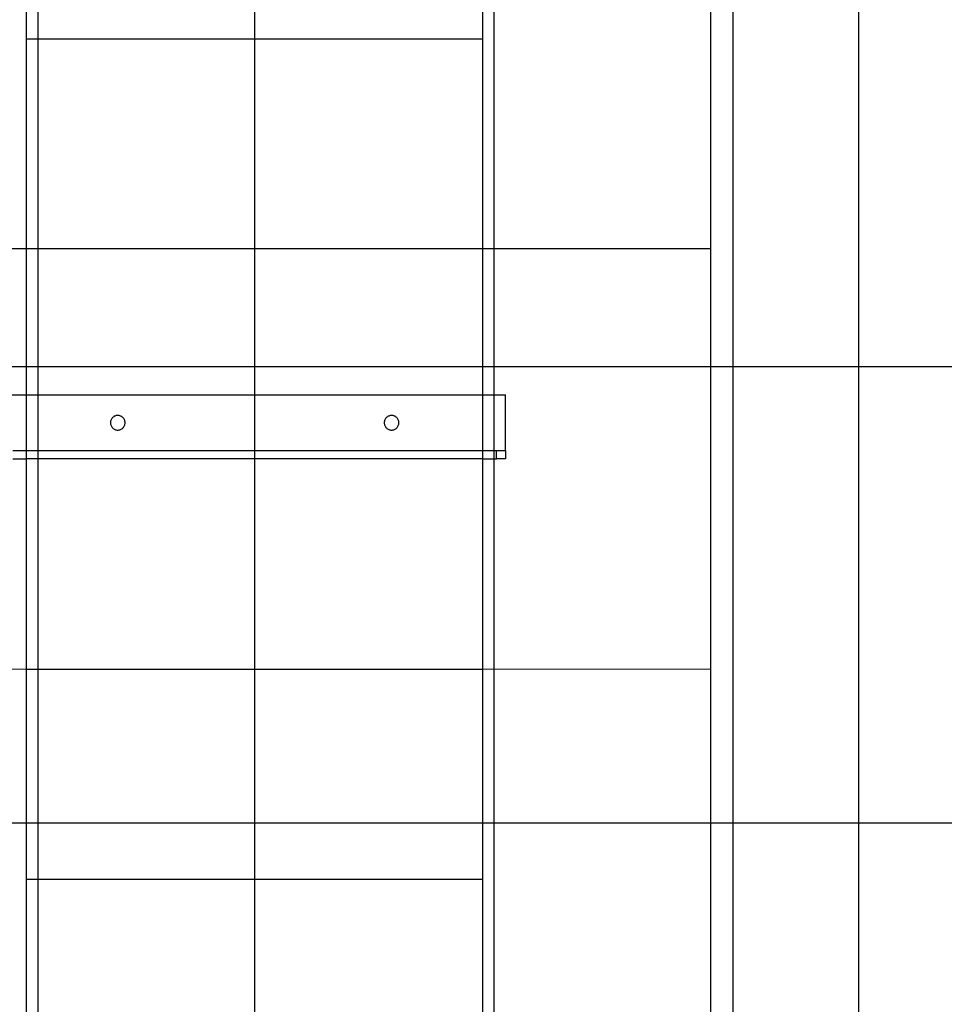
# Model space of a CAD drawing. Extents: x -67 to 67, y -56 to 56.
# Drawn here: x -47 to -37, y -8 to 2 of the extents above; entities that cross this region are included whole.
import ezdxf

# ---------------------------------------------------------------- set-up
doc = ezdxf.new("R2010")
doc.units = 0
doc.layers.get('0').update_dxf_attribs({"linetype": 'CONTINUOUS'})

msp = doc.modelspace()

# ---------------------------------------------------------------- linework, layer by layer
at = {"color": 0}
for points in [[(-46.8694, -44.0083), (-46.8694, 52.4892)], [(-46.8694, -44.0083), (-46.8694, 52.4892)], [(-46.8694, -44.0083), (-46.8694, 52.4892)], [(-46.8694, -44.0083), (-46.8694, 52.4892)], [(-46.8694, -44.0083), (-46.8694, 52.4892)], [(-46.8694, -44.0083), (-46.8694, 52.4892)], [(-46.8694, -44.0083), (-46.8694, 52.4892)], [(-46.8694, -44.0083), (-46.8694, 52.4892)], [(-46.8694, -44.0083), (-46.8694, 52.4892)], [(-46.8694, -44.0083), (-46.8694, 52.4892)], [(-46.8694, -44.0083), (-46.8694, 52.4892)], [(-46.8694, -44.0083), (-46.8694, 52.4892)], [(-46.8694, -44.0083), (-46.8694, 52.4892)], [(-46.8694, -44.0083), (-46.8694, 52.4892)], [(-46.8694, -44.0083), (-46.8694, 52.4892)], [(-46.8694, -44.0083), (-46.8694, 52.4892)], [(-46.8694, -44.0083), (-46.8694, 52.4892)], [(-46.8694, -44.0083), (-46.8694, 52.4892)], [(-46.8694, -44.0083), (-46.8694, 52.4892)], [(-46.8694, -44.0083), (-46.8694, 52.4892)], [(-46.8694, -44.0083), (-46.8694, 52.4892)], [(-41.8694, -44.0083), (-41.8694, 52.4892)], [(-41.8694, -44.0083), (-41.8694, 52.4892)], [(-41.8694, -44.0083), (-41.8694, 52.4892)], [(-41.8694, -44.0083), (-41.8694, 52.4892)], [(-41.8694, -44.0083), (-41.8694, 52.4892)], [(-41.8694, -44.0083), (-41.8694, 52.4892)], [(-41.8694, -44.0083), (-41.8694, 52.4892)], [(-41.8694, -44.0083), (-41.8694, 52.4892)], [(-41.8694, -44.0083), (-41.8694, 52.4892)], [(-41.8694, -44.0083), (-41.8694, 52.4892)], [(-41.8694, -44.0083), (-41.8694, 52.4892)], [(-41.8694, -44.0083), (-41.8694, 52.4892)], [(-41.8694, -44.0083), (-41.8694, 52.4892)], [(-41.8694, -44.0083), (-41.8694, 52.4892)], [(-41.8694, -44.0083), (-41.8694, 52.4892)], [(-41.8694, -44.0083), (-41.8694, 52.4892)], [(-41.8694, -44.0083), (-41.8694, 52.4892)], [(-41.8694, -44.0083), (-41.8694, 52.4892)], [(-41.8694, -44.0083), (-41.8694, 52.4892)], [(-41.8694, -44.0083), (-41.8694, 52.4892)], [(-41.8694, -44.0083), (-41.8694, 52.4892)], [(-46.9961, -2.4933), (-46.9961, 10.3563)], [(-46.9961, -2.4933), (-46.9961, 10.3563)], [(-46.9961, -2.4933), (-46.9961, 10.3563)], [(-46.9961, -2.4933), (-46.9961, 10.3563)], [(-46.9961, -2.4933), (-46.9961, 10.3563)], [(-46.9961, -2.4933), (-46.9961, 10.3563)], [(-46.9961, -2.4933), (-46.9961, 10.3563)], [(-46.9961, -2.4933), (-46.9961, 10.3563)], [(-46.9961, -2.4933), (-46.9961, 10.3563)], [(-46.9961, -2.4933), (-46.9961, 10.3563)], [(-46.9961, -2.4933), (-46.9961, 10.3563)], [(-46.9961, -2.4933), (-46.9961, 10.3563)], [(-46.9961, -2.4933), (-46.9961, 10.3563)], [(-46.9961, -2.4933), (-46.9961, 10.3563)], [(-46.9961, -2.4933), (-46.9961, 10.3563)], [(-46.9961, -2.4933), (-46.9961, 10.3563)], [(-46.9961, -2.4933), (-46.9961, 10.3563)], [(-46.9961, -2.4933), (-46.9961, 10.3563)], [(-46.9961, -2.4933), (-46.9961, 10.3563)], [(-46.9961, -2.4933), (-46.9961, 10.3563)], [(-46.9961, -2.4933), (-46.9961, 10.3563)], [(-44.4961, 10.3563), (-44.4961, -2.4933)], [(-44.4961, 10.3563), (-44.4961, -2.4933)], [(-44.4961, 10.3563), (-44.4961, -2.4933)], [(-44.4961, 10.3563), (-44.4961, -2.4933)], [(-44.4961, 10.3563), (-44.4961, -2.4933)], [(-44.4961, 10.3563), (-44.4961, -2.4933)], [(-44.4961, 10.3563), (-44.4961, -2.4933)], [(-44.4961, 10.3563), (-44.4961, -2.4933)], [(-44.4961, 10.3563), (-44.4961, -2.4933)], [(-44.4961, 10.3563), (-44.4961, -2.4933)], [(-44.4961, 10.3563), (-44.4961, -2.4933)], [(-44.4961, 10.3563), (-44.4961, -2.4933)], [(-44.4961, 10.3563), (-44.4961, -2.4933)], [(-44.4961, 10.3563), (-44.4961, -2.4933)], [(-44.4961, 10.3563), (-44.4961, -2.4933)], [(-44.4961, 10.3563), (-44.4961, -2.4933)], [(-44.4961, 10.3563), (-44.4961, -2.4933)], [(-44.4961, 10.3563), (-44.4961, -2.4933)], [(-44.4961, 10.3563), (-44.4961, -2.4933)], [(-44.4961, 10.3563), (-44.4961, -2.4933)], [(-44.4961, 10.3563), (-44.4961, -2.4933)], [(-41.9961, -2.4933), (-41.9961, 10.3563)], [(-41.9961, -2.4933), (-41.9961, 10.3563)], [(-41.9961, -2.4933), (-41.9961, 10.3563)], [(-41.9961, -2.4933), (-41.9961, 10.3563)], [(-41.9961, -2.4933), (-41.9961, 10.3563)], [(-41.9961, -2.4933), (-41.9961, 10.3563)], [(-41.9961, -2.4933), (-41.9961, 10.3563)], [(-41.9961, -2.4933), (-41.9961, 10.3563)], [(-41.9961, -2.4933), (-41.9961, 10.3563)], [(-41.9961, -2.4933), (-41.9961, 10.3563)], [(-41.9961, -2.4933), (-41.9961, 10.3563)], [(-41.9961, -2.4933), (-41.9961, 10.3563)], [(-41.9961, -2.4933), (-41.9961, 10.3563)], [(-41.9961, -2.4933), (-41.9961, 10.3563)], [(-41.9961, -2.4933), (-41.9961, 10.3563)], [(-41.9961, -2.4933), (-41.9961, 10.3563)], [(-41.9961, -2.4933), (-41.9961, 10.3563)], [(-41.9961, -2.4933), (-41.9961, 10.3563)], [(-41.9961, -2.4933), (-41.9961, 10.3563)], [(-41.9961, -2.4933), (-41.9961, 10.3563)], [(-41.9961, -2.4933), (-41.9961, 10.3563)], [(-39.4961, -0.1916), (-39.4961, 10.3563)], [(-39.4961, -0.1916), (-39.4961, 10.3563)], [(-39.4961, -0.1916), (-39.4961, 10.3563)], [(-39.4961, -0.1916), (-39.4961, 10.3563)], [(-39.4961, -0.1916), (-39.4961, 10.3563)], [(-39.4961, -0.1916), (-39.4961, 10.3563)], [(-39.4961, -0.1916), (-39.4961, 10.3563)], [(-39.4961, -0.1916), (-39.4961, 10.3563)], [(-39.4961, -0.1916), (-39.4961, 10.3563)], [(-39.4961, -0.1916), (-39.4961, 10.3563)], [(-39.4961, -0.1916), (-39.4961, 10.3563)], [(-39.4961, -0.1916), (-39.4961, 10.3563)], [(-39.4961, -0.1916), (-39.4961, 10.3563)], [(-39.4961, -0.1916), (-39.4961, 10.3563)], [(-39.4961, -0.1916), (-39.4961, 10.3563)], [(-39.4961, -0.1916), (-39.4961, 10.3563)], [(-39.4961, -0.1916), (-39.4961, 10.3563)], [(-39.4961, -0.1916), (-39.4961, 10.3563)], [(-39.4961, -0.1916), (-39.4961, 10.3563)], [(-39.4961, -0.1916), (-39.4961, 10.3563)], [(-39.4961, -0.1916), (-39.4961, 10.3563)], [(-39.2561, 10.3563), (-39.2561, -16.8614)], [(-39.2561, 10.3563), (-39.2561, -16.8614)], [(-39.2561, 10.3563), (-39.2561, -16.8614)], [(-39.2561, 10.3563), (-39.2561, -16.8614)], [(-39.2561, 10.3563), (-39.2561, -16.8614)], [(-39.2561, 10.3563), (-39.2561, -16.8614)], [(-39.2561, 10.3563), (-39.2561, -16.8614)], [(-39.2561, 10.3563), (-39.2561, -16.8614)], [(-39.2561, 10.3563), (-39.2561, -16.8614)], [(-39.2561, 10.3563), (-39.2561, -16.8614)], [(-39.2561, 10.3563), (-39.2561, -16.8614)], [(-39.2561, 10.3563), (-39.2561, -16.8614)], [(-39.2561, 10.3563), (-39.2561, -16.8614)], [(-39.2561, 10.3563), (-39.2561, -16.8614)], [(-39.2561, 10.3563), (-39.2561, -16.8614)], [(-39.2561, 10.3563), (-39.2561, -16.8614)], [(-39.2561, 10.3563), (-39.2561, -16.8614)], [(-39.2561, 10.3563), (-39.2561, -16.8614)], [(-39.2561, 10.3563), (-39.2561, -16.8614)], [(-39.2561, 10.3563), (-39.2561, -16.8614)], [(-39.2561, 10.3563), (-39.2561, -16.8614)], [(-37.8761, -17.4383), (-37.8761, 10.3563)], [(-37.8761, -17.4383), (-37.8761, 10.3563)], [(-37.8761, -17.4383), (-37.8761, 10.3563)], [(-37.8761, -17.4383), (-37.8761, 10.3563)], [(-37.8761, -17.4383), (-37.8761, 10.3563)], [(-37.8761, -17.4383), (-37.8761, 10.3563)], [(-37.8761, -17.4383), (-37.8761, 10.3563)], [(-37.8761, -17.4383), (-37.8761, 10.3563)], [(-37.8761, -17.4383), (-37.8761, 10.3563)], [(-37.8761, -17.4383), (-37.8761, 10.3563)], [(-37.8761, -17.4383), (-37.8761, 10.3563)], [(-37.8761, -17.4383), (-37.8761, 10.3563)], [(-37.8761, -17.4383), (-37.8761, 10.3563)], [(-37.8761, -17.4383), (-37.8761, 10.3563)], [(-37.8761, -17.4383), (-37.8761, 10.3563)], [(-37.8761, -17.4383), (-37.8761, 10.3563)], [(-37.8761, -17.4383), (-37.8761, 10.3563)], [(-37.8761, -17.4383), (-37.8761, 10.3563)], [(-37.8761, -17.4383), (-37.8761, 10.3563)], [(-37.8761, -17.4383), (-37.8761, 10.3563)], [(-37.8761, -17.4383), (-37.8761, 10.3563)], [(-46.9961, 2.1051), (-46.9961, 2.1051)], [(-44.4961, 2.1051), (-46.9961, 2.1051)], [(-44.4961, 2.1051), (-46.9961, 2.1051)], [(-44.4961, 2.1051), (-46.9961, 2.1051)], [(-44.4961, 2.1051), (-46.9961, 2.1051)], [(-44.4961, 2.1051), (-46.9961, 2.1051)], [(-44.4961, 2.1051), (-46.9961, 2.1051)], [(-44.4961, 2.1051), (-46.9961, 2.1051)], [(-44.4961, 2.1051), (-46.9961, 2.1051)], [(-44.4961, 2.1051), (-46.9961, 2.1051)], [(-44.4961, 2.1051), (-46.9961, 2.1051)], [(-44.4961, 2.1051), (-46.9961, 2.1051)], [(-44.4961, 2.1051), (-46.9961, 2.1051)], [(-44.4961, 2.1051), (-46.9961, 2.1051)], [(-44.4961, 2.1051), (-46.9961, 2.1051)], [(-44.4961, 2.1051), (-46.9961, 2.1051)], [(-44.4961, 2.1051), (-46.9961, 2.1051)], [(-44.4961, 2.1051), (-46.9961, 2.1051)], [(-44.4961, 2.1051), (-46.9961, 2.1051)], [(-44.4961, 2.1051), (-46.9961, 2.1051)], [(-44.4961, 2.1051), (-46.9961, 2.1051)], [(-44.4961, 2.1051), (-46.9961, 2.1051)], [(-44.4961, 2.1051), (-44.4961, 2.1051)], [(-44.4961, 2.1051), (-44.4961, 2.1051)], [(-41.9961, 2.1051), (-44.4961, 2.1051)], [(-41.9961, 2.1051), (-44.4961, 2.1051)], [(-41.9961, 2.1051), (-44.4961, 2.1051)], [(-41.9961, 2.1051), (-44.4961, 2.1051)], [(-41.9961, 2.1051), (-44.4961, 2.1051)], [(-41.9961, 2.1051), (-44.4961, 2.1051)], [(-41.9961, 2.1051), (-44.4961, 2.1051)], [(-41.9961, 2.1051), (-44.4961, 2.1051)], [(-41.9961, 2.1051), (-44.4961, 2.1051)], [(-41.9961, 2.1051), (-44.4961, 2.1051)], [(-41.9961, 2.1051), (-44.4961, 2.1051)], [(-41.9961, 2.1051), (-44.4961, 2.1051)], [(-41.9961, 2.1051), (-44.4961, 2.1051)], [(-41.9961, 2.1051), (-44.4961, 2.1051)], [(-41.9961, 2.1051), (-44.4961, 2.1051)], [(-41.9961, 2.1051), (-44.4961, 2.1051)], [(-41.9961, 2.1051), (-44.4961, 2.1051)], [(-41.9961, 2.1051), (-44.4961, 2.1051)], [(-41.9961, 2.1051), (-44.4961, 2.1051)], [(-41.9961, 2.1051), (-44.4961, 2.1051)], [(-41.9961, 2.1051), (-44.4961, 2.1051)], [(-41.9961, 2.1051), (-41.9961, 2.1051)], [(-46.9961, -0.1941), (-49.4961, -0.1916)], [(-46.9961, -0.1941), (-49.4961, -0.1916)], [(-46.9961, -0.1941), (-49.4961, -0.1916)], [(-46.9961, -0.1941), (-49.4961, -0.1916)], [(-46.9961, -0.1941), (-49.4961, -0.1916)], [(-46.9961, -0.1941), (-49.4961, -0.1916)], [(-46.9961, -0.1941), (-49.4961, -0.1916)], [(-46.9961, -0.1941), (-49.4961, -0.1916)], [(-46.9961, -0.1941), (-49.4961, -0.1916)], [(-46.9961, -0.1941), (-49.4961, -0.1916)], [(-46.9961, -0.1941), (-49.4961, -0.1916)], [(-46.9961, -0.1941), (-49.4961, -0.1916)], [(-46.9961, -0.1941), (-49.4961, -0.1916)], [(-46.9961, -0.1941), (-49.4961, -0.1916)], [(-46.9961, -0.1941), (-49.4961, -0.1916)], [(-46.9961, -0.1941), (-49.4961, -0.1916)], [(-46.9961, -0.1941), (-49.4961, -0.1916)], [(-46.9961, -0.1941), (-49.4961, -0.1916)], [(-46.9961, -0.1941), (-49.4961, -0.1916)], [(-46.9961, -0.1941), (-49.4961, -0.1916)], [(-46.9961, -0.1941), (-49.4961, -0.1916)], [(-46.9961, -0.1941), (-46.9961, -0.1941)], [(-46.9961, -0.1941), (-46.9961, -0.1941)], [(-44.4961, -0.1941), (-46.9961, -0.1941)], [(-44.4961, -0.1941), (-46.9961, -0.1941)], [(-44.4961, -0.1941), (-46.9961, -0.1941)], [(-44.4961, -0.1941), (-46.9961, -0.1941)], [(-44.4961, -0.1941), (-46.9961, -0.1941)], [(-44.4961, -0.1941), (-46.9961, -0.1941)], [(-44.4961, -0.1941), (-46.9961, -0.1941)], [(-44.4961, -0.1941), (-46.9961, -0.1941)], [(-44.4961, -0.1941), (-46.9961, -0.1941)], [(-44.4961, -0.1941), (-46.9961, -0.1941)], [(-44.4961, -0.1941), (-46.9961, -0.1941)], [(-44.4961, -0.1941), (-46.9961, -0.1941)], [(-44.4961, -0.1941), (-46.9961, -0.1941)], [(-44.4961, -0.1941), (-46.9961, -0.1941)], [(-44.4961, -0.1941), (-46.9961, -0.1941)], [(-44.4961, -0.1941), (-46.9961, -0.1941)], [(-44.4961, -0.1941), (-46.9961, -0.1941)], [(-44.4961, -0.1941), (-46.9961, -0.1941)], [(-44.4961, -0.1941), (-46.9961, -0.1941)], [(-44.4961, -0.1941), (-46.9961, -0.1941)], [(-44.4961, -0.1941), (-46.9961, -0.1941)], [(-44.4961, -0.1941), (-44.4961, -0.1941)], [(-44.4961, -0.1941), (-44.4961, -0.1941)], [(-41.9961, -0.1941), (-44.4961, -0.1941)], [(-41.9961, -0.1941), (-44.4961, -0.1941)], [(-41.9961, -0.1941), (-44.4961, -0.1941)], [(-41.9961, -0.1941), (-44.4961, -0.1941)], [(-41.9961, -0.1941), (-44.4961, -0.1941)], [(-41.9961, -0.1941), (-44.4961, -0.1941)], [(-41.9961, -0.1941), (-44.4961, -0.1941)], [(-41.9961, -0.1941), (-44.4961, -0.1941)], [(-41.9961, -0.1941), (-44.4961, -0.1941)], [(-41.9961, -0.1941), (-44.4961, -0.1941)], [(-41.9961, -0.1941), (-44.4961, -0.1941)], [(-41.9961, -0.1941), (-44.4961, -0.1941)], [(-41.9961, -0.1941), (-44.4961, -0.1941)], [(-41.9961, -0.1941), (-44.4961, -0.1941)], [(-41.9961, -0.1941), (-44.4961, -0.1941)], [(-41.9961, -0.1941), (-44.4961, -0.1941)], [(-41.9961, -0.1941), (-44.4961, -0.1941)], [(-41.9961, -0.1941), (-44.4961, -0.1941)], [(-41.9961, -0.1941), (-44.4961, -0.1941)], [(-41.9961, -0.1941), (-44.4961, -0.1941)], [(-41.9961, -0.1941), (-44.4961, -0.1941)], [(-39.4961, -0.1916), (-41.9961, -0.1941)], [(-39.4961, -0.1916), (-41.9961, -0.1941)], [(-39.4961, -0.1916), (-41.9961, -0.1941)], [(-39.4961, -0.1916), (-41.9961, -0.1941)], [(-39.4961, -0.1916), (-41.9961, -0.1941)], [(-39.4961, -0.1916), (-41.9961, -0.1941)], [(-39.4961, -0.1916), (-41.9961, -0.1941)], [(-39.4961, -0.1916), (-41.9961, -0.1941)], [(-39.4961, -0.1916), (-41.9961, -0.1941)], [(-39.4961, -0.1916), (-41.9961, -0.1941)], [(-39.4961, -0.1916), (-41.9961, -0.1941)], [(-39.4961, -0.1916), (-41.9961, -0.1941)], [(-39.4961, -0.1916), (-41.9961, -0.1941)], [(-39.4961, -0.1916), (-41.9961, -0.1941)], [(-39.4961, -0.1916), (-41.9961, -0.1941)], [(-39.4961, -0.1916), (-41.9961, -0.1941)], [(-39.4961, -0.1916), (-41.9961, -0.1941)], [(-39.4961, -0.1916), (-41.9961, -0.1941)], [(-39.4961, -0.1916), (-41.9961, -0.1941)], [(-39.4961, -0.1916), (-41.9961, -0.1941)], [(-39.4961, -0.1916), (-41.9961, -0.1941)], [(-41.9961, -0.1941), (-41.9961, -0.1941)], [(-41.9961, -0.1941), (-41.9961, -0.1941)], [(-39.4961, -0.1916), (-39.4961, -0.1916)], [(-39.4961, -0.1916), (-39.4961, -0.1916)], [(-39.4961, -0.1916), (-39.4961, -0.1916)], [(-39.4961, -4.7949), (-39.4961, -0.1916)], [(-39.4961, -4.7949), (-39.4961, -0.1916)], [(-39.4961, -4.7949), (-39.4961, -0.1916)], [(-39.4961, -4.7949), (-39.4961, -0.1916)], [(-39.4961, -4.7949), (-39.4961, -0.1916)], [(-39.4961, -4.7949), (-39.4961, -0.1916)], [(-39.4961, -4.7949), (-39.4961, -0.1916)], [(-39.4961, -4.7949), (-39.4961, -0.1916)], [(-39.4961, -4.7949), (-39.4961, -0.1916)], [(-39.4961, -4.7949), (-39.4961, -0.1916)], [(-39.4961, -4.7949), (-39.4961, -0.1916)], [(-39.4961, -4.7949), (-39.4961, -0.1916)], [(-39.4961, -4.7949), (-39.4961, -0.1916)], [(-39.4961, -4.7949), (-39.4961, -0.1916)], [(-39.4961, -4.7949), (-39.4961, -0.1916)], [(-39.4961, -4.7949), (-39.4961, -0.1916)], [(-39.4961, -4.7949), (-39.4961, -0.1916)], [(-39.4961, -4.7949), (-39.4961, -0.1916)], [(-39.4961, -4.7949), (-39.4961, -0.1916)], [(-39.4961, -4.7949), (-39.4961, -0.1916)], [(-39.4961, -4.7949), (-39.4961, -0.1916)], [(56.4938, -1.4845), (-65.9961, -1.4845)], [(56.4938, -1.4845), (-65.9961, -1.4845)], [(56.4938, -1.4845), (-65.9961, -1.4845)], [(56.4938, -1.4845), (-65.9961, -1.4845)], [(56.4938, -1.4845), (-65.9961, -1.4845)], [(56.4938, -1.4845), (-65.9961, -1.4845)], [(56.4938, -1.4845), (-65.9961, -1.4845)], [(56.4938, -1.4845), (-65.9961, -1.4845)], [(56.4938, -1.4845), (-65.9961, -1.4845)], [(56.4938, -1.4845), (-65.9961, -1.4845)], [(56.4938, -1.4845), (-65.9961, -1.4845)], [(56.4938, -1.4845), (-65.9961, -1.4845)], [(56.4938, -1.4845), (-65.9961, -1.4845)], [(56.4938, -1.4845), (-65.9961, -1.4845)], [(56.4938, -1.4845), (-65.9961, -1.4845)], [(56.4938, -1.4845), (-65.9961, -1.4845)], [(56.4938, -1.4845), (-65.9961, -1.4845)], [(56.4938, -1.4845), (-65.9961, -1.4845)], [(56.4938, -1.4845), (-65.9961, -1.4845)], [(56.4938, -1.4845), (-65.9961, -1.4845)], [(56.4938, -1.4845), (-65.9961, -1.4845)], [(-47.2461, -1.7933), (-41.7461, -1.7933)], [(-47.2461, -1.7933), (-41.7461, -1.7933)], [(-47.2461, -1.7933), (-41.7461, -1.7933)], [(-47.2461, -1.7933), (-41.7461, -1.7933)], [(-47.2461, -1.7933), (-41.7461, -1.7933)], [(-47.2461, -1.7933), (-41.7461, -1.7933)], [(-47.2461, -1.7933), (-41.7461, -1.7933)], [(-47.2461, -1.7933), (-41.7461, -1.7933)], [(-47.2461, -1.7933), (-41.7461, -1.7933)], [(-47.2461, -1.7933), (-41.7461, -1.7933)], [(-47.2461, -1.7933), (-41.7461, -1.7933)], [(-47.2461, -1.7933), (-41.7461, -1.7933)], [(-47.2461, -1.7933), (-41.7461, -1.7933)], [(-47.2461, -1.7933), (-41.7461, -1.7933)], [(-47.2461, -1.7933), (-41.7461, -1.7933)], [(-47.2461, -1.7933), (-41.7461, -1.7933)], [(-47.2461, -1.7933), (-41.7461, -1.7933)], [(-47.2461, -1.7933), (-41.7461, -1.7933)], [(-47.2461, -1.7933), (-41.7461, -1.7933)], [(-47.2461, -1.7933), (-41.7461, -1.7933)], [(-47.2461, -1.7933), (-41.7461, -1.7933)], [(-41.7461, -1.7933), (-41.7461, -1.7933)], [(-41.7461, -1.7933), (-41.7461, -1.7933)], [(-41.7461, -2.4033), (-41.7461, -1.7933)], [(-41.7461, -2.4033), (-41.7461, -1.7933)], [(-41.7461, -2.4033), (-41.7461, -1.7933)], [(-41.7461, -2.4033), (-41.7461, -1.7933)], [(-41.7461, -2.4033), (-41.7461, -1.7933)], [(-41.7461, -2.4033), (-41.7461, -1.7933)], [(-41.7461, -2.4033), (-41.7461, -1.7933)], [(-41.7461, -2.4033), (-41.7461, -1.7933)], [(-41.7461, -2.4033), (-41.7461, -1.7933)], [(-41.7461, -2.4033), (-41.7461, -1.7933)], [(-41.7461, -2.4033), (-41.7461, -1.7933)], [(-41.7461, -2.4033), (-41.7461, -1.7933)], [(-41.7461, -2.4033), (-41.7461, -1.7933)], [(-41.7461, -2.4033), (-41.7461, -1.7933)], [(-41.7461, -2.4033), (-41.7461, -1.7933)], [(-41.7461, -2.4033), (-41.7461, -1.7933)], [(-41.7461, -2.4033), (-41.7461, -1.7933)], [(-41.7461, -2.4033), (-41.7461, -1.7933)], [(-41.7461, -2.4033), (-41.7461, -1.7933)], [(-41.7461, -2.4033), (-41.7461, -1.7933)], [(-41.7461, -2.4033), (-41.7461, -1.7933)], [(-45.9161, -2.0983), (-45.9161, -2.0983), (-45.9164, -2.09), (-45.9176, -2.0821), (-45.9196, -2.0744), (-45.9223, -2.0671), (-45.9256, -2.06), (-45.9296, -2.0534), (-45.9341, -2.0472), (-45.9395, -2.0417), (-45.945, -2.0363), (-45.9512, -2.0318), (-45.9578, -2.0278), (-45.9649, -2.0245), (-45.9722, -2.0218), (-45.9799, -2.0198), (-45.9878, -2.0186), (-45.9961, -2.0183), (-45.9961, -2.0183), (-46.0041, -2.0186), (-46.0121, -2.0198), (-46.0197, -2.0218), (-46.0272, -2.0245), (-46.0341, -2.0278), (-46.0407, -2.0318), (-46.0469, -2.0363), (-46.0526, -2.0417), (-46.0577, -2.0472), (-46.0623, -2.0534), (-46.0662, -2.06), (-46.0697, -2.0671), (-46.0723, -2.0744), (-46.0744, -2.0821), (-46.0756, -2.09), (-46.0761, -2.0983), (-46.0761, -2.0983), (-46.0756, -2.1063), (-46.0744, -2.1143), (-46.0723, -2.1219), (-46.0697, -2.1294), (-46.0662, -2.1363), (-46.0623, -2.1429), (-46.0577, -2.1491), (-46.0526, -2.1548), (-46.0469, -2.1599), (-46.0407, -2.1645), (-46.0341, -2.1684), (-46.0272, -2.1719), (-46.0197, -2.1745), (-46.0121, -2.1766), (-46.0041, -2.1778), (-45.9961, -2.1783), (-45.9961, -2.1783), (-45.9878, -2.1778), (-45.9799, -2.1766), (-45.9722, -2.1745), (-45.9649, -2.1719), (-45.9578, -2.1684), (-45.9512, -2.1645), (-45.945, -2.1599), (-45.9395, -2.1548), (-45.9341, -2.1491), (-45.9296, -2.1429), (-45.9256, -2.1363), (-45.9223, -2.1294), (-45.9196, -2.1219), (-45.9176, -2.1143), (-45.9164, -2.1063), (-45.9161, -2.0983)], [(-42.9161, -2.0983), (-42.9161, -2.0983), (-42.9164, -2.09), (-42.9176, -2.0821), (-42.9196, -2.0744), (-42.9223, -2.0671), (-42.9256, -2.06), (-42.9296, -2.0534), (-42.9341, -2.0472), (-42.9395, -2.0417), (-42.945, -2.0363), (-42.9512, -2.0318), (-42.9578, -2.0278), (-42.9649, -2.0245), (-42.9722, -2.0218), (-42.9799, -2.0198), (-42.9878, -2.0186), (-42.9961, -2.0183), (-42.9961, -2.0183), (-43.0041, -2.0186), (-43.0121, -2.0198), (-43.0197, -2.0218), (-43.0272, -2.0245), (-43.0341, -2.0278), (-43.0407, -2.0318), (-43.0469, -2.0363), (-43.0526, -2.0417), (-43.0577, -2.0472), (-43.0623, -2.0534), (-43.0662, -2.06), (-43.0697, -2.0671), (-43.0723, -2.0744), (-43.0744, -2.0821), (-43.0756, -2.09), (-43.0761, -2.0983), (-43.0761, -2.0983), (-43.0756, -2.1063), (-43.0744, -2.1143), (-43.0723, -2.1219), (-43.0697, -2.1294), (-43.0662, -2.1363), (-43.0623, -2.1429), (-43.0577, -2.1491), (-43.0526, -2.1548), (-43.0469, -2.1599), (-43.0407, -2.1645), (-43.0341, -2.1684), (-43.0272, -2.1719), (-43.0197, -2.1745), (-43.0121, -2.1766), (-43.0041, -2.1778), (-42.9961, -2.1783), (-42.9961, -2.1783), (-42.9878, -2.1778), (-42.9799, -2.1766), (-42.9722, -2.1745), (-42.9649, -2.1719), (-42.9578, -2.1684), (-42.9512, -2.1645), (-42.945, -2.1599), (-42.9395, -2.1548), (-42.9341, -2.1491), (-42.9296, -2.1429), (-42.9256, -2.1363), (-42.9223, -2.1294), (-42.9196, -2.1219), (-42.9176, -2.1143), (-42.9164, -2.1063), (-42.9161, -2.0983)], [(-47.1461, -2.4033), (-41.8461, -2.4033)], [(-47.1461, -2.4033), (-41.8461, -2.4033)], [(-47.1461, -2.4033), (-41.8461, -2.4033)], [(-47.1461, -2.4033), (-41.8461, -2.4033)], [(-47.1461, -2.4033), (-41.8461, -2.4033)], [(-47.1461, -2.4033), (-41.8461, -2.4033)], [(-47.1461, -2.4033), (-41.8461, -2.4033)], [(-47.1461, -2.4033), (-41.8461, -2.4033)], [(-47.1461, -2.4033), (-41.8461, -2.4033)], [(-47.1461, -2.4033), (-41.8461, -2.4033)], [(-47.1461, -2.4033), (-41.8461, -2.4033)], [(-47.1461, -2.4033), (-41.8461, -2.4033)], [(-47.1461, -2.4033), (-41.8461, -2.4033)], [(-47.1461, -2.4033), (-41.8461, -2.4033)], [(-47.1461, -2.4033), (-41.8461, -2.4033)], [(-47.1461, -2.4033), (-41.8461, -2.4033)], [(-47.1461, -2.4033), (-41.8461, -2.4033)], [(-47.1461, -2.4033), (-41.8461, -2.4033)], [(-47.1461, -2.4033), (-41.8461, -2.4033)], [(-47.1461, -2.4033), (-41.8461, -2.4033)], [(-47.1461, -2.4033), (-41.8461, -2.4033)], [(-41.8461, -2.4033), (-41.8461, -2.4033)], [(-41.8461, -2.4033), (-41.7461, -2.4033)], [(-41.8461, -2.4033), (-41.7461, -2.4033)], [(-41.8461, -2.4033), (-41.7461, -2.4033)], [(-41.8461, -2.4033), (-41.7461, -2.4033)], [(-41.8461, -2.4033), (-41.7461, -2.4033)], [(-41.8461, -2.4033), (-41.7461, -2.4033)], [(-41.8461, -2.4033), (-41.7461, -2.4033)], [(-41.8461, -2.4033), (-41.7461, -2.4033)], [(-41.8461, -2.4033), (-41.7461, -2.4033)], [(-41.8461, -2.4033), (-41.7461, -2.4033)], [(-41.8461, -2.4033), (-41.7461, -2.4033)], [(-41.8461, -2.4033), (-41.7461, -2.4033)], [(-41.8461, -2.4033), (-41.7461, -2.4033)], [(-41.8461, -2.4033), (-41.7461, -2.4033)], [(-41.8461, -2.4033), (-41.7461, -2.4033)], [(-41.8461, -2.4033), (-41.7461, -2.4033)], [(-41.8461, -2.4033), (-41.7461, -2.4033)], [(-41.8461, -2.4033), (-41.7461, -2.4033)], [(-41.8461, -2.4033), (-41.7461, -2.4033)], [(-41.8461, -2.4033), (-41.7461, -2.4033)], [(-41.8461, -2.4033), (-41.7461, -2.4033)], [(-41.8461, -2.4033), (-41.8461, -2.4033)], [(-41.8461, -2.4033), (-41.8461, -2.4033)], [(-41.8461, -2.4933), (-41.8461, -2.4033)], [(-41.8461, -2.4933), (-41.8461, -2.4033)], [(-41.8461, -2.4933), (-41.8461, -2.4033)], [(-41.8461, -2.4933), (-41.8461, -2.4033)], [(-41.8461, -2.4933), (-41.8461, -2.4033)], [(-41.8461, -2.4933), (-41.8461, -2.4033)], [(-41.8461, -2.4933), (-41.8461, -2.4033)], [(-41.8461, -2.4933), (-41.8461, -2.4033)], [(-41.8461, -2.4933), (-41.8461, -2.4033)], [(-41.8461, -2.4933), (-41.8461, -2.4033)], [(-41.8461, -2.4933), (-41.8461, -2.4033)], [(-41.8461, -2.4933), (-41.8461, -2.4033)], [(-41.8461, -2.4933), (-41.8461, -2.4033)], [(-41.8461, -2.4933), (-41.8461, -2.4033)], [(-41.8461, -2.4933), (-41.8461, -2.4033)], [(-41.8461, -2.4933), (-41.8461, -2.4033)], [(-41.8461, -2.4933), (-41.8461, -2.4033)], [(-41.8461, -2.4933), (-41.8461, -2.4033)], [(-41.8461, -2.4933), (-41.8461, -2.4033)], [(-41.8461, -2.4933), (-41.8461, -2.4033)], [(-41.8461, -2.4933), (-41.8461, -2.4033)], [(-41.7461, -2.4033), (-41.7461, -2.4033)], [(-41.7461, -2.4033), (-41.7461, -2.4033)], [(-41.7461, -2.4033), (-41.7461, -2.4933)], [(-41.7461, -2.4033), (-41.7461, -2.4933)], [(-41.7461, -2.4033), (-41.7461, -2.4933)], [(-41.7461, -2.4033), (-41.7461, -2.4933)], [(-41.7461, -2.4033), (-41.7461, -2.4933)], [(-41.7461, -2.4033), (-41.7461, -2.4933)], [(-41.7461, -2.4033), (-41.7461, -2.4933)], [(-41.7461, -2.4033), (-41.7461, -2.4933)], [(-41.7461, -2.4033), (-41.7461, -2.4933)], [(-41.7461, -2.4033), (-41.7461, -2.4933)], [(-41.7461, -2.4033), (-41.7461, -2.4933)], [(-41.7461, -2.4033), (-41.7461, -2.4933)], [(-41.7461, -2.4033), (-41.7461, -2.4933)], [(-41.7461, -2.4033), (-41.7461, -2.4933)], [(-41.7461, -2.4033), (-41.7461, -2.4933)], [(-41.7461, -2.4033), (-41.7461, -2.4933)], [(-41.7461, -2.4033), (-41.7461, -2.4933)], [(-41.7461, -2.4033), (-41.7461, -2.4933)], [(-41.7461, -2.4033), (-41.7461, -2.4933)], [(-41.7461, -2.4033), (-41.7461, -2.4933)], [(-41.7461, -2.4033), (-41.7461, -2.4933)], [(-41.7461, -2.4033), (-41.7461, -2.4033)], [(-47.1461, -2.4933), (-46.9961, -2.4933)], [(-47.1461, -2.4933), (-46.9961, -2.4933)], [(-47.1461, -2.4933), (-46.9961, -2.4933)], [(-47.1461, -2.4933), (-46.9961, -2.4933)], [(-47.1461, -2.4933), (-46.9961, -2.4933)], [(-47.1461, -2.4933), (-46.9961, -2.4933)], [(-47.1461, -2.4933), (-46.9961, -2.4933)], [(-47.1461, -2.4933), (-46.9961, -2.4933)], [(-47.1461, -2.4933), (-46.9961, -2.4933)], [(-47.1461, -2.4933), (-46.9961, -2.4933)], [(-47.1461, -2.4933), (-46.9961, -2.4933)], [(-47.1461, -2.4933), (-46.9961, -2.4933)], [(-47.1461, -2.4933), (-46.9961, -2.4933)], [(-47.1461, -2.4933), (-46.9961, -2.4933)], [(-47.1461, -2.4933), (-46.9961, -2.4933)], [(-47.1461, -2.4933), (-46.9961, -2.4933)], [(-47.1461, -2.4933), (-46.9961, -2.4933)], [(-47.1461, -2.4933), (-46.9961, -2.4933)], [(-47.1461, -2.4933), (-46.9961, -2.4933)], [(-47.1461, -2.4933), (-46.9961, -2.4933)], [(-47.1461, -2.4933), (-46.9961, -2.4933)], [(-46.9961, -2.4933), (-46.9961, -2.4933)], [(-46.9961, -2.4933), (-46.9961, -2.4933)], [(-46.9961, -2.4933), (-46.9961, -2.4933)], [(-46.9961, -16.3179), (-46.9961, -2.4933)], [(-46.9961, -16.3179), (-46.9961, -2.4933)], [(-46.9961, -16.3179), (-46.9961, -2.4933)], [(-46.9961, -16.3179), (-46.9961, -2.4933)], [(-46.9961, -16.3179), (-46.9961, -2.4933)], [(-46.9961, -16.3179), (-46.9961, -2.4933)], [(-46.9961, -16.3179), (-46.9961, -2.4933)], [(-46.9961, -16.3179), (-46.9961, -2.4933)], [(-46.9961, -16.3179), (-46.9961, -2.4933)], [(-46.9961, -16.3179), (-46.9961, -2.4933)], [(-46.9961, -16.3179), (-46.9961, -2.4933)], [(-46.9961, -16.3179), (-46.9961, -2.4933)], [(-46.9961, -16.3179), (-46.9961, -2.4933)], [(-46.9961, -16.3179), (-46.9961, -2.4933)], [(-46.9961, -16.3179), (-46.9961, -2.4933)], [(-46.9961, -16.3179), (-46.9961, -2.4933)], [(-46.9961, -16.3179), (-46.9961, -2.4933)], [(-46.9961, -16.3179), (-46.9961, -2.4933)], [(-46.9961, -16.3179), (-46.9961, -2.4933)], [(-46.9961, -16.3179), (-46.9961, -2.4933)], [(-46.9961, -16.3179), (-46.9961, -2.4933)], [(-46.9961, -2.4933), (-46.9961, -2.4933)], [(-44.4961, -2.4933), (-46.9961, -2.4933)], [(-44.4961, -2.4933), (-46.9961, -2.4933)], [(-44.4961, -2.4933), (-46.9961, -2.4933)], [(-44.4961, -2.4933), (-46.9961, -2.4933)], [(-44.4961, -2.4933), (-46.9961, -2.4933)], [(-44.4961, -2.4933), (-46.9961, -2.4933)], [(-44.4961, -2.4933), (-46.9961, -2.4933)], [(-44.4961, -2.4933), (-46.9961, -2.4933)], [(-44.4961, -2.4933), (-46.9961, -2.4933)], [(-44.4961, -2.4933), (-46.9961, -2.4933)], [(-44.4961, -2.4933), (-46.9961, -2.4933)], [(-44.4961, -2.4933), (-46.9961, -2.4933)], [(-44.4961, -2.4933), (-46.9961, -2.4933)], [(-44.4961, -2.4933), (-46.9961, -2.4933)], [(-44.4961, -2.4933), (-46.9961, -2.4933)], [(-44.4961, -2.4933), (-46.9961, -2.4933)], [(-44.4961, -2.4933), (-46.9961, -2.4933)], [(-44.4961, -2.4933), (-46.9961, -2.4933)], [(-44.4961, -2.4933), (-46.9961, -2.4933)], [(-44.4961, -2.4933), (-46.9961, -2.4933)], [(-44.4961, -2.4933), (-46.9961, -2.4933)], [(-44.4961, -2.4933), (-44.4961, -2.4933)], [(-44.4961, -2.4933), (-44.4961, -16.3179)], [(-44.4961, -2.4933), (-44.4961, -16.3179)], [(-44.4961, -2.4933), (-44.4961, -16.3179)], [(-44.4961, -2.4933), (-44.4961, -16.3179)], [(-44.4961, -2.4933), (-44.4961, -16.3179)], [(-44.4961, -2.4933), (-44.4961, -16.3179)], [(-44.4961, -2.4933), (-44.4961, -16.3179)], [(-44.4961, -2.4933), (-44.4961, -16.3179)], [(-44.4961, -2.4933), (-44.4961, -16.3179)], [(-44.4961, -2.4933), (-44.4961, -16.3179)], [(-44.4961, -2.4933), (-44.4961, -16.3179)], [(-44.4961, -2.4933), (-44.4961, -16.3179)], [(-44.4961, -2.4933), (-44.4961, -16.3179)], [(-44.4961, -2.4933), (-44.4961, -16.3179)], [(-44.4961, -2.4933), (-44.4961, -16.3179)], [(-44.4961, -2.4933), (-44.4961, -16.3179)], [(-44.4961, -2.4933), (-44.4961, -16.3179)], [(-44.4961, -2.4933), (-44.4961, -16.3179)], [(-44.4961, -2.4933), (-44.4961, -16.3179)], [(-44.4961, -2.4933), (-44.4961, -16.3179)], [(-44.4961, -2.4933), (-44.4961, -16.3179)], [(-44.4961, -2.4933), (-44.4961, -2.4933)], [(-44.4961, -2.4933), (-44.4961, -2.4933)], [(-44.4961, -2.4933), (-44.4961, -2.4933)], [(-41.9961, -2.4933), (-44.4961, -2.4933)], [(-41.9961, -2.4933), (-44.4961, -2.4933)], [(-41.9961, -2.4933), (-44.4961, -2.4933)], [(-41.9961, -2.4933), (-44.4961, -2.4933)], [(-41.9961, -2.4933), (-44.4961, -2.4933)], [(-41.9961, -2.4933), (-44.4961, -2.4933)], [(-41.9961, -2.4933), (-44.4961, -2.4933)], [(-41.9961, -2.4933), (-44.4961, -2.4933)], [(-41.9961, -2.4933), (-44.4961, -2.4933)], [(-41.9961, -2.4933), (-44.4961, -2.4933)], [(-41.9961, -2.4933), (-44.4961, -2.4933)], [(-41.9961, -2.4933), (-44.4961, -2.4933)], [(-41.9961, -2.4933), (-44.4961, -2.4933)], [(-41.9961, -2.4933), (-44.4961, -2.4933)], [(-41.9961, -2.4933), (-44.4961, -2.4933)], [(-41.9961, -2.4933), (-44.4961, -2.4933)], [(-41.9961, -2.4933), (-44.4961, -2.4933)], [(-41.9961, -2.4933), (-44.4961, -2.4933)], [(-41.9961, -2.4933), (-44.4961, -2.4933)], [(-41.9961, -2.4933), (-44.4961, -2.4933)], [(-41.9961, -2.4933), (-44.4961, -2.4933)], [(-41.9961, -2.4933), (-41.9961, -2.4933)], [(-41.9961, -2.4933), (-41.8461, -2.4933)], [(-41.9961, -2.4933), (-41.8461, -2.4933)], [(-41.9961, -2.4933), (-41.8461, -2.4933)], [(-41.9961, -2.4933), (-41.8461, -2.4933)], [(-41.9961, -2.4933), (-41.8461, -2.4933)], [(-41.9961, -2.4933), (-41.8461, -2.4933)], [(-41.9961, -2.4933), (-41.8461, -2.4933)], [(-41.9961, -2.4933), (-41.8461, -2.4933)], [(-41.9961, -2.4933), (-41.8461, -2.4933)], [(-41.9961, -2.4933), (-41.8461, -2.4933)], [(-41.9961, -2.4933), (-41.8461, -2.4933)], [(-41.9961, -2.4933), (-41.8461, -2.4933)], [(-41.9961, -2.4933), (-41.8461, -2.4933)], [(-41.9961, -2.4933), (-41.8461, -2.4933)], [(-41.9961, -2.4933), (-41.8461, -2.4933)], [(-41.9961, -2.4933), (-41.8461, -2.4933)], [(-41.9961, -2.4933), (-41.8461, -2.4933)], [(-41.9961, -2.4933), (-41.8461, -2.4933)], [(-41.9961, -2.4933), (-41.8461, -2.4933)], [(-41.9961, -2.4933), (-41.8461, -2.4933)], [(-41.9961, -2.4933), (-41.8461, -2.4933)], [(-41.9961, -2.4933), (-41.9961, -2.4933)], [(-41.9961, -2.4933), (-41.9961, -2.4933)], [(-41.9961, -16.3179), (-41.9961, -2.4933)], [(-41.9961, -16.3179), (-41.9961, -2.4933)], [(-41.9961, -16.3179), (-41.9961, -2.4933)], [(-41.9961, -16.3179), (-41.9961, -2.4933)], [(-41.9961, -16.3179), (-41.9961, -2.4933)], [(-41.9961, -16.3179), (-41.9961, -2.4933)], [(-41.9961, -16.3179), (-41.9961, -2.4933)], [(-41.9961, -16.3179), (-41.9961, -2.4933)], [(-41.9961, -16.3179), (-41.9961, -2.4933)], [(-41.9961, -16.3179), (-41.9961, -2.4933)], [(-41.9961, -16.3179), (-41.9961, -2.4933)], [(-41.9961, -16.3179), (-41.9961, -2.4933)], [(-41.9961, -16.3179), (-41.9961, -2.4933)], [(-41.9961, -16.3179), (-41.9961, -2.4933)], [(-41.9961, -16.3179), (-41.9961, -2.4933)], [(-41.9961, -16.3179), (-41.9961, -2.4933)], [(-41.9961, -16.3179), (-41.9961, -2.4933)], [(-41.9961, -16.3179), (-41.9961, -2.4933)], [(-41.9961, -16.3179), (-41.9961, -2.4933)], [(-41.9961, -16.3179), (-41.9961, -2.4933)], [(-41.9961, -16.3179), (-41.9961, -2.4933)], [(-41.9961, -2.4933), (-41.9961, -2.4933)], [(-41.8461, -2.4933), (-41.8461, -2.4933)], [(-41.7461, -2.4933), (-41.8461, -2.4933)], [(-41.7461, -2.4933), (-41.8461, -2.4933)], [(-41.7461, -2.4933), (-41.8461, -2.4933)], [(-41.7461, -2.4933), (-41.8461, -2.4933)], [(-41.7461, -2.4933), (-41.8461, -2.4933)], [(-41.7461, -2.4933), (-41.8461, -2.4933)], [(-41.7461, -2.4933), (-41.8461, -2.4933)], [(-41.7461, -2.4933), (-41.8461, -2.4933)], [(-41.7461, -2.4933), (-41.8461, -2.4933)], [(-41.7461, -2.4933), (-41.8461, -2.4933)], [(-41.7461, -2.4933), (-41.8461, -2.4933)], [(-41.7461, -2.4933), (-41.8461, -2.4933)], [(-41.7461, -2.4933), (-41.8461, -2.4933)], [(-41.7461, -2.4933), (-41.8461, -2.4933)], [(-41.7461, -2.4933), (-41.8461, -2.4933)], [(-41.7461, -2.4933), (-41.8461, -2.4933)], [(-41.7461, -2.4933), (-41.8461, -2.4933)], [(-41.7461, -2.4933), (-41.8461, -2.4933)], [(-41.7461, -2.4933), (-41.8461, -2.4933)], [(-41.7461, -2.4933), (-41.8461, -2.4933)], [(-41.7461, -2.4933), (-41.8461, -2.4933)], [(-41.8461, -2.4933), (-41.8461, -2.4933)], [(-41.8461, -2.4933), (-41.8461, -2.4933)], [(-41.7461, -2.4933), (-41.7461, -2.4933)], [(-41.7461, -2.4933), (-41.7461, -2.4933)], [(-49.4961, -4.7949), (-46.9961, -4.7974)], [(-49.4961, -4.7949), (-46.9961, -4.7974)], [(-49.4961, -4.7949), (-46.9961, -4.7974)], [(-49.4961, -4.7949), (-46.9961, -4.7974)], [(-49.4961, -4.7949), (-46.9961, -4.7974)], [(-49.4961, -4.7949), (-46.9961, -4.7974)], [(-49.4961, -4.7949), (-46.9961, -4.7974)], [(-49.4961, -4.7949), (-46.9961, -4.7974)], [(-49.4961, -4.7949), (-46.9961, -4.7974)], [(-49.4961, -4.7949), (-46.9961, -4.7974)], [(-49.4961, -4.7949), (-46.9961, -4.7974)], [(-49.4961, -4.7949), (-46.9961, -4.7974)], [(-49.4961, -4.7949), (-46.9961, -4.7974)], [(-49.4961, -4.7949), (-46.9961, -4.7974)], [(-49.4961, -4.7949), (-46.9961, -4.7974)], [(-49.4961, -4.7949), (-46.9961, -4.7974)], [(-49.4961, -4.7949), (-46.9961, -4.7974)], [(-49.4961, -4.7949), (-46.9961, -4.7974)], [(-49.4961, -4.7949), (-46.9961, -4.7974)], [(-49.4961, -4.7949), (-46.9961, -4.7974)], [(-49.4961, -4.7949), (-46.9961, -4.7974)], [(-46.9961, -4.7974), (-46.9961, -4.7974)], [(-46.9961, -4.7974), (-44.4961, -4.7974)], [(-46.9961, -4.7974), (-44.4961, -4.7974)], [(-46.9961, -4.7974), (-44.4961, -4.7974)], [(-46.9961, -4.7974), (-44.4961, -4.7974)], [(-46.9961, -4.7974), (-44.4961, -4.7974)], [(-46.9961, -4.7974), (-44.4961, -4.7974)], [(-46.9961, -4.7974), (-44.4961, -4.7974)], [(-46.9961, -4.7974), (-44.4961, -4.7974)], [(-46.9961, -4.7974), (-44.4961, -4.7974)], [(-46.9961, -4.7974), (-44.4961, -4.7974)], [(-46.9961, -4.7974), (-44.4961, -4.7974)], [(-46.9961, -4.7974), (-44.4961, -4.7974)], [(-46.9961, -4.7974), (-44.4961, -4.7974)], [(-46.9961, -4.7974), (-44.4961, -4.7974)], [(-46.9961, -4.7974), (-44.4961, -4.7974)], [(-46.9961, -4.7974), (-44.4961, -4.7974)], [(-46.9961, -4.7974), (-44.4961, -4.7974)], [(-46.9961, -4.7974), (-44.4961, -4.7974)], [(-46.9961, -4.7974), (-44.4961, -4.7974)], [(-46.9961, -4.7974), (-44.4961, -4.7974)], [(-46.9961, -4.7974), (-44.4961, -4.7974)], [(-46.9961, -4.7974), (-46.9961, -4.7974)], [(-44.4961, -4.7974), (-44.4961, -4.7974)], [(-44.4961, -4.7974), (-41.9961, -4.7974)], [(-44.4961, -4.7974), (-41.9961, -4.7974)], [(-44.4961, -4.7974), (-41.9961, -4.7974)], [(-44.4961, -4.7974), (-41.9961, -4.7974)], [(-44.4961, -4.7974), (-41.9961, -4.7974)], [(-44.4961, -4.7974), (-41.9961, -4.7974)], [(-44.4961, -4.7974), (-41.9961, -4.7974)], [(-44.4961, -4.7974), (-41.9961, -4.7974)], [(-44.4961, -4.7974), (-41.9961, -4.7974)], [(-44.4961, -4.7974), (-41.9961, -4.7974)], [(-44.4961, -4.7974), (-41.9961, -4.7974)], [(-44.4961, -4.7974), (-41.9961, -4.7974)], [(-44.4961, -4.7974), (-41.9961, -4.7974)], [(-44.4961, -4.7974), (-41.9961, -4.7974)], [(-44.4961, -4.7974), (-41.9961, -4.7974)], [(-44.4961, -4.7974), (-41.9961, -4.7974)], [(-44.4961, -4.7974), (-41.9961, -4.7974)], [(-44.4961, -4.7974), (-41.9961, -4.7974)], [(-44.4961, -4.7974), (-41.9961, -4.7974)], [(-44.4961, -4.7974), (-41.9961, -4.7974)], [(-44.4961, -4.7974), (-41.9961, -4.7974)], [(-44.4961, -4.7974), (-44.4961, -4.7974)], [(-41.9961, -4.7974), (-39.4961, -4.7949)], [(-41.9961, -4.7974), (-39.4961, -4.7949)], [(-41.9961, -4.7974), (-39.4961, -4.7949)], [(-41.9961, -4.7974), (-39.4961, -4.7949)], [(-41.9961, -4.7974), (-39.4961, -4.7949)], [(-41.9961, -4.7974), (-39.4961, -4.7949)], [(-41.9961, -4.7974), (-39.4961, -4.7949)], [(-41.9961, -4.7974), (-39.4961, -4.7949)], [(-41.9961, -4.7974), (-39.4961, -4.7949)], [(-41.9961, -4.7974), (-39.4961, -4.7949)], [(-41.9961, -4.7974), (-39.4961, -4.7949)], [(-41.9961, -4.7974), (-39.4961, -4.7949)], [(-41.9961, -4.7974), (-39.4961, -4.7949)], [(-41.9961, -4.7974), (-39.4961, -4.7949)], [(-41.9961, -4.7974), (-39.4961, -4.7949)], [(-41.9961, -4.7974), (-39.4961, -4.7949)], [(-41.9961, -4.7974), (-39.4961, -4.7949)], [(-41.9961, -4.7974), (-39.4961, -4.7949)], [(-41.9961, -4.7974), (-39.4961, -4.7949)], [(-41.9961, -4.7974), (-39.4961, -4.7949)], [(-41.9961, -4.7974), (-39.4961, -4.7949)], [(-41.9961, -4.7974), (-41.9961, -4.7974)], [(-41.9961, -4.7974), (-41.9961, -4.7974)], [(-39.4961, -4.7949), (-39.4961, -4.7949)], [(-39.4961, -4.7949), (-39.4961, -4.7949)], [(-39.4961, -16.8179), (-39.4961, -4.7949)], [(-39.4961, -16.8179), (-39.4961, -4.7949)], [(-39.4961, -16.8179), (-39.4961, -4.7949)], [(-39.4961, -16.8179), (-39.4961, -4.7949)], [(-39.4961, -16.8179), (-39.4961, -4.7949)], [(-39.4961, -16.8179), (-39.4961, -4.7949)], [(-39.4961, -16.8179), (-39.4961, -4.7949)], [(-39.4961, -16.8179), (-39.4961, -4.7949)], [(-39.4961, -16.8179), (-39.4961, -4.7949)], [(-39.4961, -16.8179), (-39.4961, -4.7949)], [(-39.4961, -16.8179), (-39.4961, -4.7949)], [(-39.4961, -16.8179), (-39.4961, -4.7949)], [(-39.4961, -16.8179), (-39.4961, -4.7949)], [(-39.4961, -16.8179), (-39.4961, -4.7949)], [(-39.4961, -16.8179), (-39.4961, -4.7949)], [(-39.4961, -16.8179), (-39.4961, -4.7949)], [(-39.4961, -16.8179), (-39.4961, -4.7949)], [(-39.4961, -16.8179), (-39.4961, -4.7949)], [(-39.4961, -16.8179), (-39.4961, -4.7949)], [(-39.4961, -16.8179), (-39.4961, -4.7949)], [(-39.4961, -16.8179), (-39.4961, -4.7949)], [(-39.4961, -4.7949), (-39.4961, -4.7949)], [(56.4938, -6.4845), (-65.9961, -6.4845)], [(56.4938, -6.4845), (-65.9961, -6.4845)], [(56.4938, -6.4845), (-65.9961, -6.4845)], [(56.4938, -6.4845), (-65.9961, -6.4845)], [(56.4938, -6.4845), (-65.9961, -6.4845)], [(56.4938, -6.4845), (-65.9961, -6.4845)], [(56.4938, -6.4845), (-65.9961, -6.4845)], [(56.4938, -6.4845), (-65.9961, -6.4845)], [(56.4938, -6.4845), (-65.9961, -6.4845)], [(56.4938, -6.4845), (-65.9961, -6.4845)], [(56.4938, -6.4845), (-65.9961, -6.4845)], [(56.4938, -6.4845), (-65.9961, -6.4845)], [(56.4938, -6.4845), (-65.9961, -6.4845)], [(56.4938, -6.4845), (-65.9961, -6.4845)], [(56.4938, -6.4845), (-65.9961, -6.4845)], [(56.4938, -6.4845), (-65.9961, -6.4845)], [(56.4938, -6.4845), (-65.9961, -6.4845)], [(56.4938, -6.4845), (-65.9961, -6.4845)], [(56.4938, -6.4845), (-65.9961, -6.4845)], [(56.4938, -6.4845), (-65.9961, -6.4845)], [(56.4938, -6.4845), (-65.9961, -6.4845)], [(-46.9961, -7.1015), (-46.9961, -7.1015)], [(-44.4961, -7.1015), (-46.9961, -7.1015)], [(-44.4961, -7.1015), (-46.9961, -7.1015)], [(-44.4961, -7.1015), (-46.9961, -7.1015)], [(-44.4961, -7.1015), (-46.9961, -7.1015)], [(-44.4961, -7.1015), (-46.9961, -7.1015)], [(-44.4961, -7.1015), (-46.9961, -7.1015)], [(-44.4961, -7.1015), (-46.9961, -7.1015)], [(-44.4961, -7.1015), (-46.9961, -7.1015)], [(-44.4961, -7.1015), (-46.9961, -7.1015)], [(-44.4961, -7.1015), (-46.9961, -7.1015)], [(-44.4961, -7.1015), (-46.9961, -7.1015)], [(-44.4961, -7.1015), (-46.9961, -7.1015)], [(-44.4961, -7.1015), (-46.9961, -7.1015)], [(-44.4961, -7.1015), (-46.9961, -7.1015)], [(-44.4961, -7.1015), (-46.9961, -7.1015)], [(-44.4961, -7.1015), (-46.9961, -7.1015)], [(-44.4961, -7.1015), (-46.9961, -7.1015)], [(-44.4961, -7.1015), (-46.9961, -7.1015)], [(-44.4961, -7.1015), (-46.9961, -7.1015)], [(-44.4961, -7.1015), (-46.9961, -7.1015)], [(-44.4961, -7.1015), (-46.9961, -7.1015)], [(-44.4961, -7.1015), (-44.4961, -7.1015)], [(-44.4961, -7.1015), (-44.4961, -7.1015)], [(-41.9961, -7.1015), (-44.4961, -7.1015)], [(-41.9961, -7.1015), (-44.4961, -7.1015)], [(-41.9961, -7.1015), (-44.4961, -7.1015)], [(-41.9961, -7.1015), (-44.4961, -7.1015)], [(-41.9961, -7.1015), (-44.4961, -7.1015)], [(-41.9961, -7.1015), (-44.4961, -7.1015)], [(-41.9961, -7.1015), (-44.4961, -7.1015)], [(-41.9961, -7.1015), (-44.4961, -7.1015)], [(-41.9961, -7.1015), (-44.4961, -7.1015)], [(-41.9961, -7.1015), (-44.4961, -7.1015)], [(-41.9961, -7.1015), (-44.4961, -7.1015)], [(-41.9961, -7.1015), (-44.4961, -7.1015)], [(-41.9961, -7.1015), (-44.4961, -7.1015)], [(-41.9961, -7.1015), (-44.4961, -7.1015)], [(-41.9961, -7.1015), (-44.4961, -7.1015)], [(-41.9961, -7.1015), (-44.4961, -7.1015)], [(-41.9961, -7.1015), (-44.4961, -7.1015)], [(-41.9961, -7.1015), (-44.4961, -7.1015)], [(-41.9961, -7.1015), (-44.4961, -7.1015)], [(-41.9961, -7.1015), (-44.4961, -7.1015)], [(-41.9961, -7.1015), (-44.4961, -7.1015)], [(-41.9961, -7.1015), (-41.9961, -7.1015)]]:
    msp.add_lwpolyline(points, dxfattribs=at)

doc.saveas('drawing.dxf')
